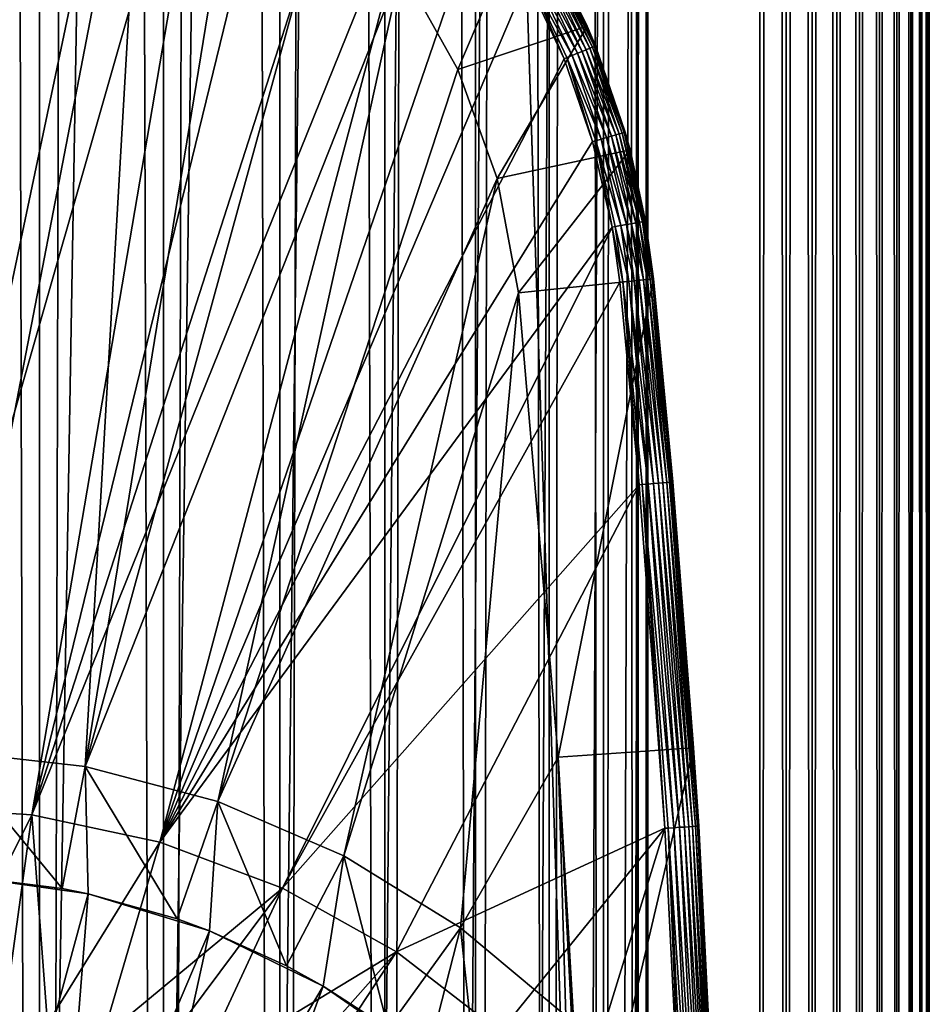
# Model space of a CAD drawing. Extents: x 0 to 550, y 0 to 688.
# Drawn here: x 27 to 40, y 91 to 106 of the extents above; entities that cross this region are included whole.
import ezdxf

# ---------------------------------------------------------------- set-up
doc = ezdxf.new("R2010")
doc.units = 0
doc.header["$MEASUREMENT"] = 0

msp = doc.modelspace()

# ---------------------------------------------------------------- linework, layer by layer
for points in [[(15.399998, 1.5, 35.650024), (15.399998, 686.5, 35.650024), (37.899998, 1.5, 35.650024)], [(37.899998, 1.5, 35.650024), (15.399998, 686.5, 35.650024), (37.899998, 686.5, 35.650024)], [(19.4, 45.526279, 65.650024), (37.899998, 686.5, 65.650024), (17.829334, 44.426491, 65.650024)], [(37.899998, 686.5, 65.650024), (35.899998, 652, 65.650024), (17.829334, 44.426491, 65.650024)], [(21.137777, 46.336617, 65.650024), (37.899998, 686.5, 65.650024), (19.4, 45.526279, 65.650024)], [(21.137777, 46.336617, 65.650024), (22.989868, 46.832886, 65.650024), (37.899998, 686.5, 65.650024)], [(37.899998, 686.5, 65.650024), (22.989868, 46.832886, 65.650024), (24.9, 47, 65.650024)], [(37.899998, 686.5, 65.650024), (24.9, 47, 65.650024), (26.810129, 46.832886, 65.650024)], [(25.4, 686.5, 39.800022), (25.4, 1.5, 39.800022), (27.284081, 686.5, 39.964859)], [(27.284081, 686.5, 39.964859), (25.4, 1.5, 39.800022), (27.284081, 1.5, 39.964859)], [(27.284081, 686.5, 61.335186), (27.284081, 1.5, 61.335186), (25.4, 686.5, 61.500023)], [(25.4, 686.5, 61.500023), (27.284081, 1.5, 61.335186), (25.4, 1.5, 61.500023)], [(26.810129, 46.832886, 65.650024), (28.66222, 46.336617, 65.650024), (37.899998, 686.5, 65.650024)], [(27.284081, 686.5, 39.964859), (27.284081, 1.5, 39.964859), (29.110916, 686.5, 40.454357)], [(29.110916, 686.5, 40.454357), (27.284081, 1.5, 39.964859), (29.110916, 1.5, 40.454357)], [(29.110916, 686.5, 60.845688), (29.110916, 1.5, 60.845688), (27.284081, 686.5, 61.335186)], [(27.284081, 686.5, 61.335186), (29.110916, 1.5, 60.845688), (27.284081, 1.5, 61.335186)], [(37.899998, 686.5, 65.650024), (28.66222, 46.336617, 65.650024), (30.399998, 45.526279, 65.650024)], [(29.110916, 686.5, 40.454357), (29.110916, 1.5, 40.454357), (30.824999, 686.5, 41.253647)], [(30.824999, 686.5, 41.253647), (29.110916, 1.5, 40.454357), (30.824999, 1.5, 41.253647)], [(30.824999, 686.5, 60.046398), (30.824999, 1.5, 60.046398), (29.110916, 686.5, 60.845688)], [(29.110916, 686.5, 60.845688), (30.824999, 1.5, 60.046398), (29.110916, 1.5, 60.845688)], [(37.899998, 686.5, 65.650024), (30.399998, 45.526279, 65.650024), (31.970661, 44.426491, 65.650024)], [(30.824999, 686.5, 41.253647), (30.824999, 1.5, 41.253647), (32.374245, 686.5, 42.338444)], [(32.374245, 686.5, 42.338444), (30.824999, 1.5, 41.253647), (32.374245, 1.5, 42.338444)], [(32.374245, 686.5, 58.961605), (32.374245, 1.5, 58.961605), (30.824999, 686.5, 60.046398)], [(30.824999, 686.5, 60.046398), (32.374245, 1.5, 58.961605), (30.824999, 1.5, 60.046398)], [(31.970661, 44.426491, 65.650024), (33.326488, 43.070663, 65.650024), (37.899998, 686.5, 65.650024)], [(32.374245, 686.5, 42.338444), (32.374245, 1.5, 42.338444), (33.711582, 686.5, 43.675777)], [(33.711582, 686.5, 43.675777), (32.374245, 1.5, 42.338444), (33.711582, 1.5, 43.675777)], [(33.711582, 686.5, 57.624268), (33.711582, 1.5, 57.624268), (32.374245, 686.5, 58.961605)], [(32.374245, 686.5, 58.961605), (33.711582, 1.5, 57.624268), (32.374245, 1.5, 58.961605)], [(37.899998, 686.5, 65.650024), (33.326488, 43.070663, 65.650024), (34.426277, 41.5, 65.650024)], [(33.711582, 686.5, 43.675777), (33.711582, 1.5, 43.675777), (34.796375, 686.5, 45.225025)], [(34.796375, 686.5, 45.225025), (33.711582, 1.5, 43.675777), (34.796375, 1.5, 45.225025)], [(34.796375, 686.5, 56.075024), (34.796375, 1.5, 56.075024), (33.711582, 686.5, 57.624268)], [(33.711582, 686.5, 57.624268), (34.796375, 1.5, 56.075024), (33.711582, 1.5, 57.624268)], [(37.899998, 686.5, 65.650024), (34.426277, 41.5, 65.650024), (35.236618, 39.762222, 65.650024)], [(34.796375, 686.5, 45.225025), (34.796375, 1.5, 45.225025), (35.595665, 686.5, 46.939106)], [(35.595665, 686.5, 46.939106), (34.796375, 1.5, 45.225025), (35.595665, 1.5, 46.939106)], [(35.595665, 686.5, 54.360943), (35.595665, 1.5, 54.360943), (34.796375, 686.5, 56.075024)], [(34.796375, 686.5, 56.075024), (35.595665, 1.5, 54.360943), (34.796375, 1.5, 56.075024)], [(35.236618, 39.762222, 65.650024), (35.732883, 37.91013, 65.650024), (37.899998, 686.5, 65.650024)], [(35.595665, 686.5, 46.939106), (35.595665, 1.5, 46.939106), (36.085163, 686.5, 48.765942)], [(36.085163, 686.5, 48.765942), (35.595665, 1.5, 46.939106), (36.085163, 1.5, 48.765942)], [(36.085163, 686.5, 52.534107), (36.085163, 1.5, 52.534107), (35.595665, 686.5, 54.360943)], [(35.595665, 686.5, 54.360943), (36.085163, 1.5, 52.534107), (35.595665, 1.5, 54.360943)], [(37.899998, 686.5, 65.650024), (35.732883, 37.91013, 65.650024), (35.899998, 36, 65.650024)], [(37.899998, 686.5, 65.650024), (35.899998, 36, 65.650024), (37.899998, 1.5, 65.650024)], [(36.085163, 686.5, 48.765942), (36.085163, 1.5, 48.765942), (36.25, 686.5, 50.650024)], [(36.25, 686.5, 50.650024), (36.085163, 1.5, 48.765942), (36.25, 1.5, 50.650024)], [(36.25, 686.5, 50.650024), (36.25, 1.5, 50.650024), (36.085163, 686.5, 52.534107)], [(36.085163, 686.5, 52.534107), (36.25, 1.5, 50.650024), (36.085163, 1.5, 52.534107)], [(37.899998, 686.5, 65.650024), (37.899998, 1.5, 65.650024), (38.291084, 1.5, 65.619247)], [(37.899998, 686.5, 65.650024), (38.291084, 1.5, 65.619247), (38.291084, 686.5, 65.619247)], [(38.291084, 686.5, 35.680801), (38.291084, 1.5, 35.680801), (37.899998, 1.5, 35.650024)], [(38.291084, 686.5, 35.680801), (37.899998, 1.5, 35.650024), (37.899998, 686.5, 35.650024)], [(38.291084, 686.5, 65.619247), (38.291084, 1.5, 65.619247), (38.672543, 1.5, 65.527664)], [(38.291084, 686.5, 65.619247), (38.672543, 1.5, 65.527664), (38.672543, 686.5, 65.527664)], [(38.672543, 686.5, 35.772381), (38.672543, 1.5, 35.772381), (38.291084, 1.5, 35.680801)], [(38.672543, 686.5, 35.772381), (38.291084, 1.5, 35.680801), (38.291084, 686.5, 35.680801)], [(38.672543, 686.5, 65.527664), (38.672543, 1.5, 65.527664), (39.034973, 1.5, 65.377541)], [(38.672543, 686.5, 65.527664), (39.034973, 1.5, 65.377541), (39.034973, 686.5, 65.377541)], [(39.034973, 686.5, 35.922508), (39.034973, 1.5, 35.922508), (38.672543, 1.5, 35.772381)], [(39.034973, 686.5, 35.922508), (38.672543, 1.5, 35.772381), (38.672543, 686.5, 35.772381)], [(39.034973, 686.5, 65.377541), (39.034973, 1.5, 65.377541), (39.369461, 1.5, 65.172569)], [(39.034973, 686.5, 65.377541), (39.369461, 1.5, 65.172569), (39.369461, 686.5, 65.172569)], [(39.369461, 686.5, 36.127483), (39.369461, 1.5, 36.127483), (39.034973, 1.5, 35.922508)], [(39.369461, 686.5, 36.127483), (39.034973, 1.5, 35.922508), (39.034973, 686.5, 35.922508)], [(39.369461, 686.5, 65.172569), (39.369461, 1.5, 65.172569), (39.667767, 1.5, 64.917793)], [(39.369461, 686.5, 65.172569), (39.667767, 1.5, 64.917793), (39.667767, 686.5, 64.917793)], [(39.667767, 686.5, 36.382256), (39.667767, 1.5, 36.382256), (39.369461, 1.5, 36.127483)], [(39.667767, 686.5, 36.382256), (39.369461, 1.5, 36.127483), (39.369461, 686.5, 36.127483)], [(39.667767, 686.5, 64.917793), (39.667767, 1.5, 64.917793), (39.922543, 1.5, 64.619484)], [(39.667767, 686.5, 64.917793), (39.922543, 1.5, 64.619484), (39.922543, 686.5, 64.619484)], [(39.922543, 686.5, 36.680561), (39.922543, 1.5, 36.680561), (39.667767, 1.5, 36.382256)], [(39.922543, 686.5, 36.680561), (39.667767, 1.5, 36.382256), (39.667767, 686.5, 36.382256)], [(39.922543, 686.5, 64.619484), (39.922543, 1.5, 64.619484), (40.127514, 1.5, 64.284996)], [(39.922543, 686.5, 64.619484), (40.127514, 1.5, 64.284996), (40.127514, 686.5, 64.284996)], [(40.127514, 686.5, 37.015045), (40.127514, 1.5, 37.015045), (39.922543, 1.5, 36.680561)], [(40.127514, 686.5, 37.015045), (39.922543, 1.5, 36.680561), (39.922543, 686.5, 36.680561)], [(40.127514, 686.5, 64.284996), (40.127514, 1.5, 64.284996), (40.277641, 1.5, 63.922565)], [(40.127514, 686.5, 64.284996), (40.277641, 1.5, 63.922565), (40.277641, 686.5, 63.922565)], [(40.277641, 686.5, 37.37748), (40.277641, 1.5, 37.37748), (40.127514, 1.5, 37.015045)], [(40.277641, 686.5, 37.37748), (40.127514, 1.5, 37.015045), (40.127514, 686.5, 37.015045)], [(40.277641, 686.5, 63.922565), (40.277641, 1.5, 63.922565), (40.369221, 1.5, 63.541111)], [(40.277641, 686.5, 63.922565), (40.369221, 1.5, 63.541111), (40.369221, 686.5, 63.541111)], [(40.369221, 686.5, 37.758938), (40.369221, 1.5, 37.758938), (40.277641, 1.5, 37.37748)], [(40.369221, 686.5, 37.758938), (40.277641, 1.5, 37.37748), (40.277641, 686.5, 37.37748)], [(40.369221, 686.5, 63.541111), (40.369221, 1.5, 63.541111), (40.399998, 1.5, 63.150024)], [(40.369221, 686.5, 63.541111), (40.399998, 1.5, 63.150024), (40.399998, 686.5, 63.150024)], [(40.399998, 686.5, 38.150024), (40.399998, 1.5, 38.150024), (40.369221, 1.5, 37.758938)], [(40.399998, 686.5, 38.150024), (40.369221, 1.5, 37.758938), (40.369221, 686.5, 37.758938)], [(40.399998, 1.5, 38.150024), (40.399998, 686.5, 38.150024), (40.399998, 1.5, 63.150024)], [(40.399998, 1.5, 63.150024), (40.399998, 686.5, 38.150024), (40.399998, 686.5, 63.150024)], [(17.829334, 44.426491, 65.650024), (35.899998, 652, 65.650024), (35.732883, 650.089844, 65.650024)], [(17.829334, 44.426491, 65.650024), (35.732883, 650.089844, 65.650024), (35.236618, 648.237793, 65.650024)], [(35.236618, 648.237793, 65.650024), (34.426277, 646.5, 65.650024), (17.829334, 44.426491, 65.650024)], [(17.829334, 44.426491, 65.650024), (34.426277, 646.5, 65.650024), (33.326488, 644.929321, 65.650024)], [(17.829334, 44.426491, 65.650024), (33.326488, 644.929321, 65.650024), (31.970661, 643.573547, 65.650024)], [(31.970661, 643.573547, 65.650024), (30.399998, 642.473694, 65.650024), (17.829334, 44.426491, 65.650024)], [(17.829334, 44.426491, 65.650024), (30.399998, 642.473694, 65.650024), (28.66222, 641.663391, 65.650024)], [(17.829334, 44.426491, 65.650024), (28.66222, 641.663391, 65.650024), (26.810129, 641.167114, 65.650024)], [(27.709303, 111.879333, 35.650024), (26.464317, 112.222809, 35.650024), (25.247425, 93.999107, 35.650024)], [(25.247425, 93.999107, 35.650024), (28.910168, 111.404045, 35.650024), (27.709303, 111.879333, 35.650024)], [(25.247425, 93.999107, 35.650024), (30.052998, 110.80246, 35.650024), (28.910168, 111.404045, 35.650024)], [(27.172152, 93.878647, 35.650024), (30.052998, 110.80246, 35.650024), (25.247425, 93.999107, 35.650024)], [(25.945005, 94.81768, 33.650024), (25.605452, 110.860573, 33.650024), (27.265612, 110.445984, 33.650024)], [(27.172152, 93.878647, 35.650024), (31.124556, 110.081535, 35.650024), (30.052998, 110.80246, 35.650024)], [(25.945005, 94.81768, 33.650024), (27.265612, 110.445984, 33.650024), (28.836388, 109.767258, 33.650024)], [(32.112434, 109.249626, 35.650024), (31.124556, 110.081535, 35.650024), (27.172152, 93.878647, 35.650024)], [(25.945005, 94.81768, 33.650024), (28.836388, 109.767258, 33.650024), (27.954641, 94.590408, 33.650024)], [(27.954641, 94.590408, 33.650024), (28.836388, 109.767258, 33.650024), (30.276064, 108.842407, 33.650024)], [(27.172152, 93.878647, 35.650024), (33.005184, 108.316368, 35.650024), (32.112434, 109.249626, 35.650024)], [(27.954641, 94.590408, 33.650024), (30.276064, 108.842407, 33.650024), (31.546404, 107.696007, 33.650024)], [(29.057878, 93.47477, 35.650024), (33.005184, 108.316368, 35.650024), (27.172152, 93.878647, 35.650024)], [(29.057878, 93.47477, 35.650024), (33.792465, 107.292572, 35.650024), (33.005184, 108.316368, 35.650024)], [(32.61367, 106.35849, 33.650024), (27.954641, 94.590408, 33.650024), (31.546404, 107.696007, 33.650024)], [(29.057878, 93.47477, 35.650024), (34.465164, 106.190102, 35.650024), (33.792465, 107.292572, 35.650024)], [(32.61367, 106.35849, 0.650024), (34.449619, 107.204887, 0.650024), (33.449524, 104.865379, 0.650024)], [(33.449524, 104.865379, 0.650024), (34.449619, 107.204887, 0.650024), (35.356049, 105.500893, 0.650024)], [(34.449619, 107.204887, 0.650024), (34.90538, 106.427185, 35.150024), (35.356049, 105.500893, 0.650024)], [(34.776443, 106.35775, 35.503574), (35.394409, 105.175865, 35.437527), (34.825325, 106.384071, 35.437527)], [(34.825325, 106.384071, 35.437527), (35.434551, 105.192192, 35.362911), (34.863483, 106.404625, 35.362911)], [(35.394409, 105.175865, 35.437527), (35.434551, 105.192192, 35.362911), (34.825325, 106.384071, 35.437527)], [(34.863483, 106.404625, 35.362911), (35.462215, 105.203445, 35.28196), (34.889778, 106.418785, 35.28196)], [(35.434551, 105.192192, 35.362911), (35.462215, 105.203445, 35.28196), (34.863483, 106.404625, 35.362911)], [(34.889778, 106.418785, 35.28196), (35.476574, 105.20929, 35.197075), (34.903427, 106.42614, 35.197075)], [(35.462215, 105.203445, 35.28196), (35.476574, 105.20929, 35.197075), (34.889778, 106.418785, 35.28196)], [(34.90538, 106.427185, 35.150024), (34.903427, 106.42614, 35.197075), (35.356049, 105.500893, 35.150024)], [(35.356049, 105.500893, 35.150024), (34.903427, 106.42614, 35.197075), (35.476574, 105.20929, 35.197075)], [(35.356049, 105.500893, 35.150024), (35.356049, 105.500893, 0.650024), (34.90538, 106.427185, 35.150024)], [(32.61367, 106.35849, 33.650024), (29.909634, 94.072433, 33.650024), (27.954641, 94.590408, 33.650024)], [(33.449524, 104.865379, 33.650024), (29.909634, 94.072433, 33.650024), (32.61367, 106.35849, 33.650024)], [(33.449524, 104.865379, 0.650024), (33.449524, 104.865379, 33.650024), (32.61367, 106.35849, 0.650024)], [(32.61367, 106.35849, 0.650024), (33.449524, 104.865379, 33.650024), (32.61367, 106.35849, 33.650024)], [(34.506592, 106.21241, 35.647804), (35.137695, 105.071434, 35.632301), (34.581326, 106.252663, 35.632301)], [(34.581326, 106.252663, 35.632301), (35.212685, 105.101936, 35.602436), (34.652599, 106.291046, 35.602436)], [(35.137695, 105.071434, 35.632301), (35.212685, 105.101936, 35.602436), (34.581326, 106.252663, 35.632301)], [(34.652599, 106.291046, 35.602436), (35.281796, 105.130051, 35.559097), (34.718292, 106.326424, 35.559097)], [(35.212685, 105.101936, 35.602436), (35.281796, 105.130051, 35.559097), (34.652599, 106.291046, 35.602436)], [(34.718292, 106.326424, 35.559097), (35.342979, 105.154938, 35.503574), (34.776443, 106.35775, 35.503574)], [(35.281796, 105.130051, 35.559097), (35.342979, 105.154938, 35.503574), (34.718292, 106.326424, 35.559097)], [(35.342979, 105.154938, 35.503574), (35.394409, 105.175865, 35.437527), (34.776443, 106.35775, 35.503574)], [(35.015488, 105.021721, 35.650024), (34.465164, 106.190102, 35.650024), (29.057878, 93.47477, 35.650024)], [(35.015488, 105.021721, 35.650024), (34.506592, 106.21241, 35.647804), (34.465164, 106.190102, 35.650024)], [(35.015488, 105.021721, 35.650024), (35.059071, 105.039452, 35.647804), (34.506592, 106.21241, 35.647804)], [(35.059071, 105.039452, 35.647804), (35.137695, 105.071434, 35.632301), (34.506592, 106.21241, 35.647804)], [(33.449524, 104.865379, 0.650024), (35.356049, 105.500893, 0.650024), (34.031757, 103.25634, 0.650024)], [(34.031757, 103.25634, 0.650024), (35.356049, 105.500893, 0.650024), (35.989349, 103.677673, 0.650024)], [(35.356049, 105.500893, 35.150024), (35.476574, 105.20929, 35.197075), (35.47863, 105.210121, 35.150024)], [(35.47863, 105.210121, 35.150024), (35.989349, 103.677673, 0.650024), (35.356049, 105.500893, 0.650024)], [(35.47863, 105.210121, 35.150024), (35.356049, 105.500893, 0.650024), (35.356049, 105.500893, 35.150024)], [(35.059071, 105.039452, 35.647804), (35.5639, 103.83725, 35.632301), (35.137695, 105.071434, 35.632301)], [(35.137695, 105.071434, 35.632301), (35.641731, 103.85952, 35.602436), (35.212685, 105.101936, 35.602436)], [(35.5639, 103.83725, 35.632301), (35.641731, 103.85952, 35.602436), (35.137695, 105.071434, 35.632301)], [(35.212685, 105.101936, 35.602436), (35.713467, 103.880051, 35.559097), (35.281796, 105.130051, 35.559097)], [(35.641731, 103.85952, 35.602436), (35.713467, 103.880051, 35.559097), (35.212685, 105.101936, 35.602436)], [(35.281796, 105.130051, 35.559097), (35.77697, 103.898216, 35.503574), (35.342979, 105.154938, 35.503574)], [(35.713467, 103.880051, 35.559097), (35.77697, 103.898216, 35.503574), (35.281796, 105.130051, 35.559097)], [(35.342979, 105.154938, 35.503574), (35.830349, 103.91349, 35.437527), (35.394409, 105.175865, 35.437527)], [(35.77697, 103.898216, 35.503574), (35.830349, 103.91349, 35.437527), (35.342979, 105.154938, 35.503574)], [(35.394409, 105.175865, 35.437527), (35.872013, 103.925407, 35.362911), (35.434551, 105.192192, 35.362911)], [(35.830349, 103.91349, 35.437527), (35.872013, 103.925407, 35.362911), (35.394409, 105.175865, 35.437527)], [(35.434551, 105.192192, 35.362911), (35.900726, 103.933624, 35.28196), (35.462215, 105.203445, 35.28196)], [(35.872013, 103.925407, 35.362911), (35.900726, 103.933624, 35.28196), (35.434551, 105.192192, 35.362911)], [(35.462215, 105.203445, 35.28196), (35.91563, 103.937889, 35.197075), (35.476574, 105.20929, 35.197075)], [(35.900726, 103.933624, 35.28196), (35.91563, 103.937889, 35.197075), (35.462215, 105.203445, 35.28196)], [(35.47863, 105.210121, 35.150024), (35.476574, 105.20929, 35.197075), (35.91563, 103.937889, 35.197075)], [(35.47863, 105.210121, 35.150024), (35.91563, 103.937889, 35.197075), (35.917767, 103.938499, 35.150024)], [(35.917767, 103.938499, 35.150024), (35.989349, 103.677673, 0.650024), (35.47863, 105.210121, 35.150024)], [(29.057878, 93.47477, 35.650024), (35.437054, 103.800964, 35.650024), (35.015488, 105.021721, 35.650024)], [(35.437054, 103.800964, 35.650024), (35.059071, 105.039452, 35.647804), (35.015488, 105.021721, 35.650024)], [(35.437054, 103.800964, 35.650024), (35.482292, 103.813904, 35.647804), (35.059071, 105.039452, 35.647804)], [(35.482292, 103.813904, 35.647804), (35.5639, 103.83725, 35.632301), (35.059071, 105.039452, 35.647804)], [(34.031757, 103.25634, 33.650024), (29.909634, 94.072433, 33.650024), (33.449524, 104.865379, 33.650024)], [(34.031757, 103.25634, 0.650024), (34.031757, 103.25634, 33.650024), (33.449524, 104.865379, 0.650024)], [(33.449524, 104.865379, 0.650024), (34.031757, 103.25634, 33.650024), (33.449524, 104.865379, 33.650024)], [(35.77697, 103.898216, 35.503574), (36.128098, 102.61158, 35.437527), (35.830349, 103.91349, 35.437527)], [(35.830349, 103.91349, 35.437527), (36.170803, 102.61895, 35.362911), (35.872013, 103.925407, 35.362911)], [(36.128098, 102.61158, 35.437527), (36.170803, 102.61895, 35.362911), (35.830349, 103.91349, 35.437527)], [(35.872013, 103.925407, 35.362911), (36.200233, 102.624031, 35.28196), (35.900726, 103.933624, 35.28196)], [(36.170803, 102.61895, 35.362911), (36.200233, 102.624031, 35.28196), (35.872013, 103.925407, 35.362911)], [(35.900726, 103.933624, 35.28196), (36.215508, 102.626671, 35.197075), (35.91563, 103.937889, 35.197075)], [(36.200233, 102.624031, 35.28196), (36.215508, 102.626671, 35.197075), (35.900726, 103.933624, 35.28196)], [(35.917767, 103.938499, 35.150024), (35.91563, 103.937889, 35.197075), (35.989349, 103.677673, 35.150024)], [(35.989349, 103.677673, 35.150024), (35.91563, 103.937889, 35.197075), (36.215508, 102.626671, 35.197075)], [(35.989349, 103.677673, 35.150024), (35.989349, 103.677673, 0.650024), (35.917767, 103.938499, 35.150024)], [(29.057878, 93.47477, 35.650024), (35.724987, 102.541969, 35.650024), (35.437054, 103.800964, 35.650024)], [(35.724987, 102.541969, 35.650024), (35.482292, 103.813904, 35.647804), (35.437054, 103.800964, 35.650024)], [(35.482292, 103.813904, 35.647804), (35.855, 102.564415, 35.632301), (35.5639, 103.83725, 35.632301)], [(35.724987, 102.541969, 35.650024), (35.771355, 102.549973, 35.647804), (35.482292, 103.813904, 35.647804)], [(35.771355, 102.549973, 35.647804), (35.855, 102.564415, 35.632301), (35.482292, 103.813904, 35.647804)], [(35.5639, 103.83725, 35.632301), (35.934772, 102.578194, 35.602436), (35.641731, 103.85952, 35.602436)], [(35.855, 102.564415, 35.632301), (35.934772, 102.578194, 35.602436), (35.5639, 103.83725, 35.632301)], [(35.641731, 103.85952, 35.602436), (36.008297, 102.590889, 35.559097), (35.713467, 103.880051, 35.559097)], [(35.934772, 102.578194, 35.602436), (36.008297, 102.590889, 35.559097), (35.641731, 103.85952, 35.602436)], [(35.713467, 103.880051, 35.559097), (36.073383, 102.602127, 35.503574), (35.77697, 103.898216, 35.503574)], [(36.008297, 102.590889, 35.559097), (36.073383, 102.602127, 35.503574), (35.713467, 103.880051, 35.559097)], [(36.073383, 102.602127, 35.503574), (36.128098, 102.61158, 35.437527), (35.77697, 103.898216, 35.503574)], [(34.031757, 103.25634, 0.650024), (35.989349, 103.677673, 0.650024), (34.344917, 101.574097, 0.650024)], [(34.344917, 101.574097, 0.650024), (35.989349, 103.677673, 0.650024), (36.334427, 101.778687, 0.650024)], [(35.989349, 103.677673, 35.150024), (36.215508, 102.626671, 35.197075), (36.217697, 102.627052, 35.150024)], [(36.217697, 102.627052, 35.150024), (36.334427, 101.778687, 0.650024), (35.989349, 103.677673, 0.650024)], [(36.217697, 102.627052, 35.150024), (35.989349, 103.677673, 0.650024), (35.989349, 103.677673, 35.150024)], [(34.031757, 103.25634, 33.650024), (31.768166, 93.274849, 33.650024), (29.909634, 94.072433, 33.650024)], [(34.344917, 101.574097, 33.650024), (31.768166, 93.274849, 33.650024), (34.031757, 103.25634, 33.650024)], [(34.344917, 101.574097, 0.650024), (34.344917, 101.574097, 33.650024), (34.031757, 103.25634, 0.650024)], [(34.031757, 103.25634, 0.650024), (34.344917, 101.574097, 33.650024), (34.031757, 103.25634, 33.650024)], [(36.008297, 102.590889, 35.559097), (36.188747, 101.76371, 35.503574), (36.073383, 102.602127, 35.503574)], [(36.073383, 102.602127, 35.503574), (36.243977, 101.769386, 35.437527), (36.128098, 102.61158, 35.437527)], [(36.188747, 101.76371, 35.503574), (36.243977, 101.769386, 35.437527), (36.073383, 102.602127, 35.503574)], [(36.128098, 102.61158, 35.437527), (36.287086, 101.773819, 35.362911), (36.170803, 102.61895, 35.362911)], [(36.243977, 101.769386, 35.437527), (36.287086, 101.773819, 35.362911), (36.128098, 102.61158, 35.437527)], [(36.170803, 102.61895, 35.362911), (36.316795, 101.776878, 35.28196), (36.200233, 102.624031, 35.28196)], [(36.287086, 101.773819, 35.362911), (36.316795, 101.776878, 35.28196), (36.170803, 102.61895, 35.362911)], [(36.200233, 102.624031, 35.28196), (36.332218, 101.778465, 35.197075), (36.215508, 102.626671, 35.197075)], [(36.316795, 101.776878, 35.28196), (36.332218, 101.778465, 35.197075), (36.200233, 102.624031, 35.28196)], [(36.217697, 102.627052, 35.150024), (36.215508, 102.626671, 35.197075), (36.332218, 101.778465, 35.197075)], [(36.217697, 102.627052, 35.150024), (36.332218, 101.778465, 35.197075), (36.334427, 101.778687, 35.150024)], [(36.334427, 101.778687, 35.150024), (36.334427, 101.778687, 0.650024), (36.217697, 102.627052, 35.150024)], [(30.86311, 92.796371, 35.650024), (35.724987, 102.541969, 35.650024), (29.057878, 93.47477, 35.650024)], [(30.86311, 92.796371, 35.650024), (35.837048, 101.727539, 35.650024), (35.724987, 102.541969, 35.650024)], [(35.883854, 101.732353, 35.647804), (35.771355, 102.549973, 35.647804), (35.724987, 102.541969, 35.650024)], [(35.724987, 102.541969, 35.650024), (35.837048, 101.727539, 35.650024), (35.883854, 101.732353, 35.647804)], [(35.771355, 102.549973, 35.647804), (35.968292, 101.741035, 35.632301), (35.855, 102.564415, 35.632301)], [(35.883854, 101.732353, 35.647804), (35.968292, 101.741035, 35.632301), (35.771355, 102.549973, 35.647804)], [(35.855, 102.564415, 35.632301), (36.04882, 101.749321, 35.602436), (35.934772, 102.578194, 35.602436)], [(35.968292, 101.741035, 35.632301), (36.04882, 101.749321, 35.602436), (35.855, 102.564415, 35.632301)], [(35.934772, 102.578194, 35.602436), (36.123043, 101.75695, 35.559097), (36.008297, 102.590889, 35.559097)], [(36.04882, 101.749321, 35.602436), (36.123043, 101.75695, 35.559097), (35.934772, 102.578194, 35.602436)], [(36.123043, 101.75695, 35.559097), (36.188747, 101.76371, 35.503574), (36.008297, 102.590889, 35.559097)], [(34.344917, 101.574097, 0.650024), (36.334427, 101.778687, 0.650024), (34.930843, 94.729416, 0.650024)], [(34.930843, 94.729416, 0.650024), (36.334427, 101.778687, 0.650024), (36.926182, 94.865944, 0.650024)], [(35.883854, 101.732353, 35.647804), (35.837048, 101.727539, 35.650024), (36.121761, 98.74189, 35.650024)], [(36.253193, 98.753441, 35.632301), (35.968292, 101.741035, 35.632301), (35.883854, 101.732353, 35.647804)], [(36.253193, 98.753441, 35.632301), (35.883854, 101.732353, 35.647804), (36.168636, 98.74601, 35.647804)], [(36.168636, 98.74601, 35.647804), (35.883854, 101.732353, 35.647804), (36.121761, 98.74189, 35.650024)], [(36.333836, 98.760529, 35.602436), (36.04882, 101.749321, 35.602436), (35.968292, 101.741035, 35.632301)], [(36.333836, 98.760529, 35.602436), (35.968292, 101.741035, 35.632301), (36.253193, 98.753441, 35.632301)], [(36.408161, 98.767059, 35.559097), (36.123043, 101.75695, 35.559097), (36.04882, 101.749321, 35.602436)], [(36.408161, 98.767059, 35.559097), (36.04882, 101.749321, 35.602436), (36.333836, 98.760529, 35.602436)], [(36.473957, 98.772842, 35.503574), (36.188747, 101.76371, 35.503574), (36.123043, 101.75695, 35.559097)], [(36.473957, 98.772842, 35.503574), (36.123043, 101.75695, 35.559097), (36.408161, 98.767059, 35.559097)], [(36.529266, 98.77771, 35.437527), (36.243977, 101.769386, 35.437527), (36.188747, 101.76371, 35.503574)], [(36.529266, 98.77771, 35.437527), (36.188747, 101.76371, 35.503574), (36.473957, 98.772842, 35.503574)], [(36.572437, 98.781502, 35.362911), (36.287086, 101.773819, 35.362911), (36.243977, 101.769386, 35.437527)], [(36.572437, 98.781502, 35.362911), (36.243977, 101.769386, 35.437527), (36.529266, 98.77771, 35.437527)], [(36.602188, 98.784119, 35.28196), (36.316795, 101.776878, 35.28196), (36.287086, 101.773819, 35.362911)], [(36.602188, 98.784119, 35.28196), (36.287086, 101.773819, 35.362911), (36.572437, 98.781502, 35.362911)], [(36.61763, 98.785477, 35.197075), (36.332218, 101.778465, 35.197075), (36.316795, 101.776878, 35.28196)], [(36.61763, 98.785477, 35.197075), (36.316795, 101.776878, 35.28196), (36.602188, 98.784119, 35.28196)], [(36.334427, 101.778687, 35.150024), (36.332218, 101.778465, 35.197075), (36.61763, 98.785477, 35.197075)], [(36.61763, 98.785477, 35.197075), (36.619843, 98.785667, 35.150024), (36.334427, 101.778687, 35.150024)], [(36.334427, 101.778687, 0.650024), (36.334427, 101.778687, 35.150024), (36.619843, 98.785667, 35.150024)], [(36.334427, 101.778687, 0.650024), (36.619843, 98.785667, 35.150024), (36.926182, 94.865944, 0.650024)], [(36.121761, 98.74189, 35.650024), (35.837048, 101.727539, 35.650024), (30.86311, 92.796371, 35.650024)], [(34.344917, 101.574097, 33.650024), (33.490482, 92.214699, 33.650024), (31.768166, 93.274849, 33.650024)], [(34.930843, 94.729416, 33.650024), (33.490482, 92.214699, 33.650024), (34.344917, 101.574097, 33.650024)], [(34.930843, 94.729416, 0.650024), (34.930843, 94.729416, 33.650024), (34.344917, 101.574097, 0.650024)], [(34.344917, 101.574097, 0.650024), (34.930843, 94.729416, 33.650024), (34.344917, 101.574097, 33.650024)], [(32.548115, 91.858376, 35.650024), (36.121761, 98.74189, 35.650024), (30.86311, 92.796371, 35.650024)], [(36.502815, 93.680733, 35.650024), (36.121761, 98.74189, 35.650024), (32.548115, 91.858376, 35.650024)], [(36.168636, 98.74601, 35.647804), (36.121761, 98.74189, 35.650024), (36.502815, 93.680733, 35.650024)], [(36.634491, 93.688995, 35.632301), (36.253193, 98.753441, 35.632301), (36.168636, 98.74601, 35.647804)], [(36.634491, 93.688995, 35.632301), (36.168636, 98.74601, 35.647804), (36.549778, 93.683678, 35.647804)], [(36.549778, 93.683678, 35.647804), (36.168636, 98.74601, 35.647804), (36.502815, 93.680733, 35.650024)], [(36.715286, 93.694061, 35.602436), (36.333836, 98.760529, 35.602436), (36.253193, 98.753441, 35.632301)], [(36.715286, 93.694061, 35.602436), (36.253193, 98.753441, 35.632301), (36.634491, 93.688995, 35.632301)], [(36.789753, 93.69873, 35.559097), (36.408161, 98.767059, 35.559097), (36.333836, 98.760529, 35.602436)], [(36.789753, 93.69873, 35.559097), (36.333836, 98.760529, 35.602436), (36.715286, 93.694061, 35.602436)], [(36.855675, 93.702858, 35.503574), (36.473957, 98.772842, 35.503574), (36.408161, 98.767059, 35.559097)], [(36.855675, 93.702858, 35.503574), (36.408161, 98.767059, 35.559097), (36.789753, 93.69873, 35.559097)], [(36.911087, 93.706337, 35.437527), (36.529266, 98.77771, 35.437527), (36.473957, 98.772842, 35.503574)], [(36.911087, 93.706337, 35.437527), (36.473957, 98.772842, 35.503574), (36.855675, 93.702858, 35.503574)], [(36.954342, 93.709045, 35.362911), (36.572437, 98.781502, 35.362911), (36.529266, 98.77771, 35.437527)], [(36.954342, 93.709045, 35.362911), (36.529266, 98.77771, 35.437527), (36.911087, 93.706337, 35.437527)], [(36.984146, 93.710915, 35.28196), (36.602188, 98.784119, 35.28196), (36.572437, 98.781502, 35.362911)], [(36.984146, 93.710915, 35.28196), (36.572437, 98.781502, 35.362911), (36.954342, 93.709045, 35.362911)], [(36.999619, 93.711884, 35.197075), (36.61763, 98.785477, 35.197075), (36.602188, 98.784119, 35.28196)], [(36.999619, 93.711884, 35.197075), (36.602188, 98.784119, 35.28196), (36.984146, 93.710915, 35.28196)], [(36.926182, 94.865944, 35.150024), (36.619843, 98.785667, 35.150024), (36.61763, 98.785477, 35.197075)], [(36.926182, 94.865944, 35.150024), (36.61763, 98.785477, 35.197075), (36.999619, 93.711884, 35.197075)], [(36.619843, 98.785667, 35.150024), (36.926182, 94.865944, 35.150024), (36.926182, 94.865944, 0.650024)], [(25.945005, 94.81768, 33.650024), (27.954641, 94.590408, 33.650024), (27.616859, 92.793449, 31.821596)], [(27.616859, 92.793449, 31.821596), (26.156071, 92.976158, 31.821596), (25.945005, 94.81768, 33.650024)], [(34.930843, 94.729416, 0.650024), (36.926182, 94.865944, 0.650024), (35.282677, 87.868713, 0.650024)], [(35.282677, 87.868713, 0.650024), (36.926182, 94.865944, 0.650024), (37.281509, 87.937019, 0.650024)], [(36.999619, 93.711884, 35.197075), (37.001835, 93.712029, 35.150024), (36.926182, 94.865944, 35.150024)], [(36.926182, 94.865944, 0.650024), (36.926182, 94.865944, 35.150024), (37.001835, 93.712029, 35.150024)], [(36.926182, 94.865944, 0.650024), (37.001835, 93.712029, 35.150024), (37.281509, 87.937019, 0.650024)], [(34.930843, 94.729416, 33.650024), (35.039745, 90.914673, 33.650024), (33.490482, 92.214699, 33.650024)], [(35.161343, 90.794975, 33.650024), (35.039745, 90.914673, 33.650024), (34.930843, 94.729416, 33.650024)], [(35.282677, 87.868713, 0.650024), (35.282677, 87.868713, 3.650023), (34.930843, 94.729416, 0.650024)], [(34.930843, 94.729416, 0.650024), (35.282677, 87.868713, 3.650023), (35.240829, 89, 3.650023)], [(34.930843, 94.729416, 0.650024), (35.240829, 89, 3.650023), (35.240757, 89.000198, 32.503609)], [(35.240757, 89.000198, 32.503609), (35.161343, 90.794975, 33.650024), (34.930843, 94.729416, 0.650024)], [(34.930843, 94.729416, 0.650024), (35.161343, 90.794975, 33.650024), (34.930843, 94.729416, 33.650024)], [(27.954641, 94.590408, 33.650024), (28.002964, 92.714287, 31.821596), (27.616859, 92.793449, 31.821596)], [(29.909634, 94.072433, 33.650024), (29.313358, 92.343971, 31.821596), (27.954641, 94.590408, 33.650024)], [(27.954641, 94.590408, 33.650024), (29.313358, 92.343971, 31.821596), (28.002964, 92.714287, 31.821596)], [(29.909634, 94.072433, 33.650024), (29.786961, 92.169357, 31.821596), (29.313358, 92.343971, 31.821596)], [(30.926151, 91.65184, 31.821596), (29.786961, 92.169357, 31.821596), (29.909634, 94.072433, 33.650024)], [(29.909634, 94.072433, 33.650024), (31.768166, 93.274849, 33.650024), (30.926151, 91.65184, 31.821596)], [(25.247425, 93.999107, 35.650024), (25.724665, 90.994728, 32.650024), (27.172152, 93.878647, 35.650024)], [(25.724665, 90.994728, 32.650024), (26.763193, 90.906647, 32.650024), (27.172152, 93.878647, 35.650024)], [(27.172152, 93.878647, 35.650024), (26.763193, 90.906647, 32.650024), (27.398819, 90.798203, 32.650024)], [(27.172152, 93.878647, 35.650024), (27.398819, 90.798203, 32.650024), (29.057878, 93.47477, 35.650024)], [(32.548115, 91.858376, 35.650024), (34.075817, 90.681435, 35.650024), (36.502815, 93.680733, 35.650024)], [(36.502815, 93.680733, 35.650024), (34.075817, 90.681435, 35.650024), (35.21949, 89.519249, 35.650024)], [(36.502815, 93.680733, 35.650024), (35.21949, 89.519249, 35.650024), (36.756981, 88.611626, 35.650024)], [(36.549778, 93.683678, 35.647804), (36.502815, 93.680733, 35.650024), (36.756981, 88.611626, 35.650024)], [(36.888824, 88.616577, 35.632301), (36.634491, 93.688995, 35.632301), (36.549778, 93.683678, 35.647804)], [(36.888824, 88.616577, 35.632301), (36.549778, 93.683678, 35.647804), (36.804005, 88.613396, 35.647804)], [(36.804005, 88.613396, 35.647804), (36.549778, 93.683678, 35.647804), (36.756981, 88.611626, 35.650024)], [(36.969723, 88.619621, 35.602436), (36.715286, 93.694061, 35.602436), (36.634491, 93.688995, 35.632301)], [(36.969723, 88.619621, 35.602436), (36.634491, 93.688995, 35.632301), (36.888824, 88.616577, 35.632301)], [(37.044281, 88.622421, 35.559097), (36.789753, 93.69873, 35.559097), (36.715286, 93.694061, 35.602436)], [(37.044281, 88.622421, 35.559097), (36.715286, 93.694061, 35.602436), (36.969723, 88.619621, 35.602436)], [(37.110287, 88.624908, 35.503574), (36.855675, 93.702858, 35.503574), (36.789753, 93.69873, 35.559097)], [(37.110287, 88.624908, 35.503574), (36.789753, 93.69873, 35.559097), (37.044281, 88.622421, 35.559097)], [(37.165768, 88.626991, 35.437527), (36.911087, 93.706337, 35.437527), (36.855675, 93.702858, 35.503574)], [(37.165768, 88.626991, 35.437527), (36.855675, 93.702858, 35.503574), (37.110287, 88.624908, 35.503574)], [(37.209076, 88.628616, 35.362911), (36.954342, 93.709045, 35.362911), (36.911087, 93.706337, 35.437527)], [(37.209076, 88.628616, 35.362911), (36.911087, 93.706337, 35.437527), (37.165768, 88.626991, 35.437527)], [(37.238922, 88.629738, 35.28196), (36.984146, 93.710915, 35.28196), (36.954342, 93.709045, 35.362911)], [(37.238922, 88.629738, 35.28196), (36.954342, 93.709045, 35.362911), (37.209076, 88.628616, 35.362911)], [(37.25441, 88.630325, 35.197075), (36.999619, 93.711884, 35.197075), (36.984146, 93.710915, 35.28196)], [(37.25441, 88.630325, 35.197075), (36.984146, 93.710915, 35.28196), (37.238922, 88.629738, 35.28196)], [(37.001835, 93.712029, 35.150024), (36.999619, 93.711884, 35.197075), (37.25441, 88.630325, 35.197075)], [(37.25441, 88.630325, 35.197075), (37.25663, 88.630409, 35.150024), (37.001835, 93.712029, 35.150024)], [(37.001835, 93.712029, 35.150024), (37.25663, 88.630409, 35.150024), (37.281509, 87.937019, 0.650024)], [(29.057878, 93.47477, 35.650024), (27.398819, 90.798203, 32.650024), (28.213753, 90.595978, 32.650024)], [(29.057878, 93.47477, 35.650024), (28.213753, 90.595978, 32.650024), (30.86311, 92.796371, 35.650024)], [(31.768166, 93.274849, 33.650024), (31.464952, 91.35453, 31.821596), (30.926151, 91.65184, 31.821596)], [(31.768166, 93.274849, 33.650024), (32.420742, 90.731865, 31.821596), (31.464952, 91.35453, 31.821596)], [(33.490482, 92.214699, 33.650024), (32.420742, 90.731865, 31.821596), (31.768166, 93.274849, 33.650024)], [(28.002964, 92.714287, 3.650023), (26.4853, 87.155052, 3.650023), (26.156071, 92.976158, 3.650023)], [(26.156071, 92.976158, 3.650023), (27.616859, 92.793449, 31.821596), (28.002964, 92.714287, 3.650023)], [(26.156071, 92.976158, 3.650023), (26.156071, 92.976158, 31.821596), (27.616859, 92.793449, 31.821596)], [(28.002964, 92.714287, 3.650023), (27.616859, 92.793449, 31.821596), (28.002964, 92.714287, 31.821596)], [(28.213753, 90.595978, 32.650024), (29.016178, 90.323265, 32.650024), (30.86311, 92.796371, 35.650024)], [(30.86311, 92.796371, 35.650024), (29.016178, 90.323265, 32.650024), (29.602392, 90.074135, 32.650024)], [(30.86311, 92.796371, 35.650024), (29.602392, 90.074135, 32.650024), (32.548115, 91.858376, 35.650024)], [(28.002964, 92.714287, 3.650023), (27.537624, 86.873077, 3.650023), (26.4853, 87.155052, 3.650023)], [(29.786961, 92.169357, 3.650023), (27.537624, 86.873077, 3.650023), (28.002964, 92.714287, 3.650023)], [(28.002964, 92.714287, 3.650023), (29.313358, 92.343971, 31.821596), (29.786961, 92.169357, 3.650023)], [(28.002964, 92.714287, 3.650023), (28.002964, 92.714287, 31.821596), (29.313358, 92.343971, 31.821596)], [(29.786961, 92.169357, 3.650023), (29.313358, 92.343971, 31.821596), (29.786961, 92.169357, 31.821596)], [(29.786961, 92.169357, 3.650023), (28.524998, 86.412659, 3.650023), (27.537624, 86.873077, 3.650023)], [(31.464952, 91.35453, 3.650023), (28.524998, 86.412659, 3.650023), (29.786961, 92.169357, 3.650023)], [(29.786961, 92.169357, 3.650023), (30.926151, 91.65184, 31.821596), (31.464952, 91.35453, 3.650023)], [(29.786961, 92.169357, 3.650023), (29.786961, 92.169357, 31.821596), (30.926151, 91.65184, 31.821596)], [(33.490482, 92.214699, 33.650024), (32.996391, 90.289505, 31.821596), (32.420742, 90.731865, 31.821596)], [(33.765156, 89.603729, 31.821596), (32.996391, 90.289505, 31.821596), (33.490482, 92.214699, 33.650024)], [(35.039745, 90.914673, 33.650024), (33.765156, 89.603729, 31.821596), (33.490482, 92.214699, 33.650024)], [(29.602392, 90.074135, 32.650024), (30.530787, 89.583412, 32.650024), (32.548115, 91.858376, 35.650024)], [(32.548115, 91.858376, 35.650024), (30.530787, 89.583412, 32.650024), (30.89855, 89.3526, 32.650024)], [(32.548115, 91.858376, 35.650024), (30.89855, 89.3526, 32.650024), (34.075817, 90.681435, 35.650024)], [(31.464952, 91.35453, 3.650023), (30.926151, 91.65184, 31.821596), (31.464952, 91.35453, 31.821596)], [(31.464952, 91.35453, 3.650023), (29.417421, 85.787781, 3.650023), (28.524998, 86.412659, 3.650023)], [(32.996391, 90.289505, 3.650023), (29.417421, 85.787781, 3.650023), (31.464952, 91.35453, 3.650023)], [(31.464952, 91.35453, 3.650023), (32.420742, 90.731865, 31.821596), (32.996391, 90.289505, 3.650023)], [(31.464952, 91.35453, 3.650023), (31.464952, 91.35453, 31.821596), (32.420742, 90.731865, 31.821596)]]:
    msp.add_3dface(points)

doc.saveas('drawing.dxf')
